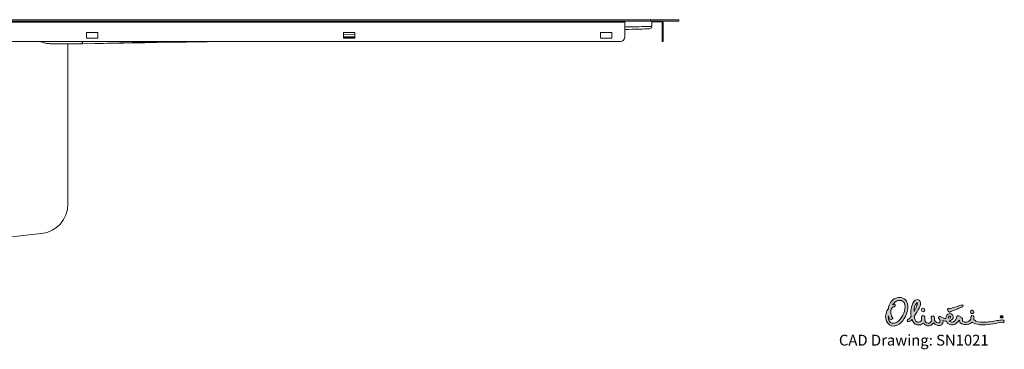
# Model space of a CAD drawing. Units: inches. Extents: x -504 to 1117, y 62 to 1354.
# Drawn here: x 248 to 1117, y 62 to 353 of the extents above; entities that cross this region are included whole.
import ezdxf

# ---------------------------------------------------------------- set-up
doc = ezdxf.new("R2010")
doc.units = ezdxf.units.IN
doc.header["$MEASUREMENT"] = 0
doc.layers.add('Layer 1', color=7, linetype='Continuous')

# ---------------------------------------------------------------- blocks, each defined once
blk = doc.blocks.new('block 2')
at = {"layer": 'Layer 1', "color": 7, "lineweight": 15}
for points in [[(804.77, 352.61), (-180.23, 352.61)], [(804.77, 351.41), (-180.23, 351.41)], [(782.27, 350.41), (-157.73, 350.41)], [(782.27, 351.41), (782.27, 350.41)], [(782.27, 350.41), (782.27, 337.41)], [(804.77, 352.61), (804.77, 351.41)], [(829.77, 352.61), (804.77, 352.61)], [(829.77, 351.41), (804.77, 351.41)], [(805.97, 350.61), (805.97, 351.41)], [(805.97, 346.7), (805.97, 350.61)], [(809.97, 350.61), (805.97, 350.61)], [(809.97, 351.41), (809.97, 350.61)], [(809.97, 350.61), (814.97, 350.61)], [(815.17, 337.41), (815.17, 350.41)], [(815.97, 337.41), (815.97, 350.41)], [(829.77, 352.61), (829.77, 351.41)], [(317.27, 341.41), (307.27, 341.41)], [(307.27, 341.41), (307.27, 336.41)], [(317.27, 336.41), (317.27, 341.41)], [(544.02, 341.41), (534.02, 341.41)], [(534.02, 341.41), (534.02, 336.41)], [(544.02, 336.41), (544.02, 341.41)], [(770.77, 341.41), (760.77, 341.41)], [(760.77, 341.41), (760.77, 336.41)], [(770.77, 336.41), (770.77, 341.41)], [(803.83, 344.5), (803.66, 344.5), (803.13, 344.48), (802.27, 344.46), (801.08, 344.43), (799.58, 344.39), (797.79, 344.34), (795.75, 344.29), (793.46, 344.23), (790.98, 344.16), (788.34, 344.1), (785.57, 344.02), (782.72, 343.95), (782.27, 343.94)], [(778.27, 333.41), (-153.73, 333.41)], [(303.64, 331.41), (275.28, 331.41)], [(290.97, 190.95), (290.97, 331.41)], [(413.93, 333.14), (303.93, 331.41)], [(380.17, 333.41), (303.94, 331.41)], [(307.27, 336.41), (317.27, 336.41)], [(430.23, 333.41), (413.93, 333.14)], [(544.02, 337.7), (534.02, 337.44)], [(534.02, 336.41), (544.02, 336.41)], [(760.77, 336.41), (770.77, 336.41)], [(815.17, 337.41), (815.97, 337.41)], [(815.17, 333.41), (815.17, 337.41)], [(815.97, 333.41), (815.17, 333.41)], [(815.97, 337.41), (815.97, 333.41)]]:
    blk.add_lwpolyline(points, dxfattribs=at)
at = {"layer": 'Layer 1', "color": 253, "lineweight": 15}
for points in [[(534.02, 339.64), (544.02, 339.9)], [(782.27, 346.13), (782.93, 346.15), (786.04, 346.22), (789.06, 346.29), (791.95, 346.36), (794.66, 346.43), (797.15, 346.49), (799.38, 346.54), (801.34, 346.59), (802.97, 346.63), (804.27, 346.66), (805.21, 346.68), (805.78, 346.7), (805.97, 346.7)], [(303.64, 331.41), (303.64, 333.41)], [(303.94, 331.41), (303.94, 331.45), (303.93, 331.58), (303.93, 331.78), (303.92, 332.05), (303.91, 332.39), (303.9, 332.77), (303.89, 333.18), (303.88, 333.41)], [(534.02, 336.79), (544.02, 337.07)], [(267.75, 163.88), (267.74, 163.88), (267.64, 163.94), (267.56, 163.99)]]:
    blk.add_lwpolyline(points, dxfattribs=at)
at = {"layer": 'Layer 1', "color": 7, "lineweight": 15}
for points in [[(815.97, 350.41), (815.97, 350.96), (815.53, 351.41), (814.97, 351.41)], [(815.17, 350.41), (815.17, 350.52), (815.08, 350.61), (814.97, 350.61)], [(803.83, 344.5), (805.02, 344.53), (805.97, 345.51), (805.97, 346.7)], [(266.03, 333.24), (265.84, 333.3), (265.66, 333.35), (265.47, 333.41)], [(270.03, 332.17), (268.7, 332.49), (267.37, 332.86), (266.03, 333.24)], [(271.76, 331.8), (271.19, 331.9), (270.61, 332.03), (270.03, 332.17)], [(275.28, 331.41), (274.11, 331.5), (272.95, 331.58), (271.76, 331.8)], [(303.64, 331.41), (303.74, 331.41), (303.84, 331.41), (303.94, 331.41)], [(778.27, 333.41), (780.48, 333.41), (782.27, 335.2), (782.27, 337.41)], [(267.75, 163.88), (280.98, 165.39), (290.97, 176.59), (290.97, 189.91)], [(290.97, 190.95), (290.97, 190.67), (290.97, 190.39), (290.97, 190.24)], [(290.97, 190.24), (290.97, 190.08), (290.97, 190.05), (290.97, 190.02)], [(290.97, 190.02), (290.97, 189.98), (290.97, 189.98), (290.97, 189.98)], [(290.97, 189.98), (290.97, 189.98), (290.97, 189.93), (290.97, 189.92)], [(290.97, 189.92), (290.97, 189.91), (290.97, 189.91), (290.97, 189.91)], [(236.36, 160.3), (243.18, 161.08), (249.96, 161.85), (256.62, 162.61)], [(256.62, 162.61), (260.35, 163.04), (264.04, 163.46), (267.74, 163.88)], [(267.74, 163.89), (267.74, 163.88), (267.75, 163.88), (267.75, 163.88)], [(267.75, 163.88), (267.75, 163.88), (267.75, 163.88), (267.75, 163.88)]]:
    blk.add_open_spline(points, degree=3, dxfattribs=at)
at = {"layer": 'Layer 1', "color": 253, "lineweight": 15}
for points in [[(413.92, 333.21), (413.92, 333.26), (413.92, 333.33), (413.92, 333.41)], [(413.92, 333.14), (413.92, 333.15), (413.92, 333.16), (413.92, 333.21)]]:
    blk.add_open_spline(points, degree=3, dxfattribs=at)
blk = doc.blocks.new('block 3')
at = {"layer": 'Layer 1'}
h = blk.add_hatch(color=152, dxfattribs=at)
h.dxf.hatch_style = 2
edge = h.paths.add_edge_path()
edge.add_spline(control_points=[(1040.22, 102.37), (1040.01, 99.43), (1038.8, 97.49), (1037.37, 95.07), (1037.39, 98.11), (1037.8, 100.83), (1039.67, 102.81), (1039.91, 103.13), (1040.28, 103.08), (1040.22, 102.37)], knot_values=[0, 0, 0, 0, 0.352778, 0.352778, 0.352778, 0.705556, 0.705556, 0.705556, 1.058333, 1.058333, 1.058333, 1.058333], degree=3, periodic=0)
edge.add_line((1040.22, 102.37), (1040.22, 102.37))
edge = h.paths.add_edge_path()
edge.add_spline(control_points=[(1069.45, 90.11), (1069.45, 89.87), (1068.86, 89.22), (1067.8, 89.03), (1067.61, 90.28), (1068.21, 91), (1068.8, 91), (1069.28, 91), (1069.48, 90.82), (1069.45, 90.11)], knot_values=[0, 0, 0, 0, 0.352778, 0.352778, 0.352778, 0.705556, 0.705556, 0.705556, 1.058333, 1.058333, 1.058333, 1.058333], degree=3, periodic=0)
edge.add_line((1069.45, 90.11), (1069.45, 90.11))
edge = h.paths.add_edge_path()
edge.add_spline(control_points=[(1077.25, 87.53), (1077.25, 87.53), (1077.48, 86.57), (1077.48, 86.57), (1077.61, 86.08), (1077.75, 85.62), (1078, 85.16), (1079.54, 83.1), (1083.48, 83.34), (1085.5, 83.96), (1086.62, 84.31), (1087.69, 84.88), (1088.7, 85.48), (1091.27, 83.79), (1094.51, 83.27), (1097.76, 83.26), (1101.08, 83.25), (1104.47, 83.77), (1107.26, 84.17), (1110.22, 84.36), (1112.58, 85.76), (1115.7, 85.09), (1116.37, 85.32), (1116.9, 85.66), (1116.86, 86.5), (1116.55, 87.24), (1116.14, 87.75), (1115.26, 87.82), (1113.79, 87.19), (1112.13, 87.38), (1110.6, 87), (1106.7, 86.09), (1102.54, 85.73), (1098.13, 85.49), (1095.39, 85.52), (1091.93, 85.56), (1090.02, 87.87), (1089.81, 88.56), (1090.38, 89.49), (1090.15, 90.47), (1089.8, 91.16), (1089.21, 91.62), (1088.36, 91.4), (1087.2, 90.56), (1087.22, 89.17), (1087.32, 87.91), (1085.65, 85.74), (1081.79, 84.84), (1080.14, 86.52), (1080.06, 86.82), (1079.89, 87.4), (1080.06, 87.83), (1080.08, 87.88), (1080.09, 87.93), (1080.1, 88), (1080.18, 88.65), (1079.97, 89.13), (1079.38, 89.35), (1078.25, 89.76), (1078.31, 90.27), (1077.51, 90.98), (1076.69, 91.73), (1075.73, 91.37), (1075.16, 90.61), (1075.02, 88.57), (1073.58, 86.91), (1072, 85.81), (1070.99, 85.46), (1069.73, 85.58), (1068.9, 86.14), (1068.63, 86.33), (1068.53, 86.54), (1068.52, 86.69), (1069.84, 87.06), (1071.02, 87.95), (1071.7, 89.18), (1072.5, 91.33), (1070.95, 93.61), (1068.57, 93.28), (1066.37, 92.97), (1065.29, 91.42), (1065.39, 88.75), (1064.19, 88.8), (1063.1, 89.21), (1061.98, 89.66), (1061.02, 90.05), (1060.85, 90.95), (1059.45, 90.69), (1058.35, 89.52), (1059.12, 88.76), (1059.84, 87.84), (1060.56, 86.92), (1060.53, 85.54), (1059.38, 84.89), (1057.74, 84.5), (1056.37, 85.94), (1055.37, 87.01), (1055.38, 87.64), (1055.4, 88.88), (1055.24, 89.42), (1054.91, 90.51), (1054.21, 91.45), (1052.91, 91.01), (1052.1, 89.94), (1052.41, 88.65), (1052.86, 87.56), (1052.5, 86.43), (1051.96, 85.34), (1050.91, 84.78), (1049.69, 84.49), (1047.57, 84.78), (1046.69, 86.96), (1046.74, 87.25), (1046.88, 88.07), (1046.88, 88.91), (1046.88, 89.42), (1046.83, 89.98), (1046.66, 90.44), (1046.12, 91.92), (1043.89, 91.91), (1043.9, 89.36), (1043.9, 88.75), (1043.99, 88.14), (1044.13, 87.54), (1043.25, 85.73), (1041.42, 85.36), (1040.15, 85.61), (1038.27, 86.57), (1037.66, 88.61), (1037.4, 90.71), (1038.74, 92.56), (1039.87, 94.19), (1041.04, 96.44), (1042.39, 98.94), (1042.91, 99.96), (1043.02, 103.04), (1042.69, 106.84), (1038.03, 105.75), (1037.03, 103.74), (1034.65, 100.02), (1034.24, 95.01), (1034.66, 90.77), (1034.19, 89.9), (1033.49, 89.22), (1032.8, 88.53), (1032.16, 87.98), (1031.64, 87.83), (1031.26, 86.98), (1031.45, 86.63), (1031.5, 86.58), (1031.94, 86.31), (1033.3, 85.89), (1034.11, 86.72), (1034.98, 87.55), (1034.98, 87.55), (1035.36, 87.9), (1035.36, 87.9), (1036.25, 86.03), (1037.62, 83.87), (1039.83, 83.26), (1041.11, 83.05), (1042.66, 83.05), (1043.82, 83.78), (1043.82, 83.78), (1045.52, 84.87), (1045.52, 84.87), (1046.76, 83.41), (1048.37, 82.23), (1050.5, 82.43), (1051.9, 82.49), (1053.01, 83.49), (1053.91, 84.46), (1053.91, 84.46), (1054.42, 85.04), (1054.42, 85.04), (1055.8, 83.59), (1057.41, 82.23), (1059.81, 82.68), (1061.29, 82.87), (1062.07, 83.68), (1062.65, 84.97), (1062.92, 85.6), (1062.84, 86.29), (1062.77, 86.95), (1063.78, 86.69), (1064.82, 86.48), (1065.85, 86.44), (1066.21, 85.53), (1066.83, 84.46), (1067.76, 84.04), (1069.75, 83.12), (1069.87, 83.27), (1071.75, 83.37), (1074.15, 83.81), (1075.91, 85.69), (1077.25, 87.53)], knot_values=[0, 0, 0, 0, 0.352778, 0.352778, 0.352778, 0.705556, 0.705556, 0.705556, 1.058333, 1.058333, 1.058333, 1.411111, 1.411111, 1.411111, 1.763889, 1.763889, 1.763889, 2.116667, 2.116667, 2.116667, 2.469444, 2.469444, 2.469444, 2.822222, 2.822222, 2.822222, 3.175, 3.175, 3.175, 3.527778, 3.527778, 3.527778, 3.880556, 3.880556, 3.880556, 4.233333, 4.233333, 4.233333, 4.586111, 4.586111, 4.586111, 4.938889, 4.938889, 4.938889, 5.291667, 5.291667, 5.291667, 5.644444, 5.644444, 5.644444, 5.997222, 5.997222, 5.997222, 6.35, 6.35, 6.35, 6.702778, 6.702778, 6.702778, 7.055556, 7.055556, 7.055556, 7.408333, 7.408333, 7.408333, 7.761111, 7.761111, 7.761111, 8.113889, 8.113889, 8.113889, 8.466667, 8.466667, 8.466667, 8.819444, 8.819444, 8.819444, 9.172222, 9.172222, 9.172222, 9.525, 9.525, 9.525, 9.877778, 9.877778, 9.877778, 10.230556, 10.230556, 10.230556, 10.583333, 10.583333, 10.583333, 10.936111, 10.936111, 10.936111, 11.288889, 11.288889, 11.288889, 11.641667, 11.641667, 11.641667, 11.994444, 11.994444, 11.994444, 12.347222, 12.347222, 12.347222, 12.7, 12.7, 12.7, 13.052778, 13.052778, 13.052778, 13.405556, 13.405556, 13.405556, 13.758333, 13.758333, 13.758333, 14.111111, 14.111111, 14.111111, 14.463889, 14.463889, 14.463889, 14.816667, 14.816667, 14.816667, 15.169444, 15.169444, 15.169444, 15.522222, 15.522222, 15.522222, 15.875, 15.875, 15.875, 16.227778, 16.227778, 16.227778, 16.580556, 16.580556, 16.580556, 16.933333, 16.933333, 16.933333, 17.286111, 17.286111, 17.286111, 17.638889, 17.638889, 17.638889, 17.991667, 17.991667, 17.991667, 18.344444, 18.344444, 18.344444, 18.697222, 18.697222, 18.697222, 19.05, 19.05, 19.05, 19.402778, 19.402778, 19.402778, 19.755556, 19.755556, 19.755556, 20.108333, 20.108333, 20.108333, 20.461111, 20.461111, 20.461111, 20.813889, 20.813889, 20.813889, 21.166667, 21.166667, 21.166667, 21.519444, 21.519444, 21.519444, 21.872222, 21.872222, 21.872222, 22.225, 22.225, 22.225, 22.577778, 22.577778, 22.577778, 22.930556, 22.930556, 22.930556, 22.930556], degree=3, periodic=0)
edge.add_line((1077.25, 87.53), (1077.25, 87.53))
edge = h.paths.add_edge_path()
edge.add_spline(control_points=[(1018.68, 100.89), (1018.68, 100.89), (1018.17, 101.36), (1018.17, 101.36), (1018.17, 101.36), (1018.66, 101.6), (1018.66, 101.6), (1019.43, 101.85), (1020.27, 101.91), (1020.66, 101.02), (1020.76, 100.23), (1020.43, 99.76), (1019.87, 99.27), (1018.68, 99.16), (1017.87, 98.05), (1017.13, 97.23), (1016.28, 95.22), (1016.98, 92.8), (1017.4, 90.77), (1017.4, 90.77), (1017.66, 90.52), (1017.66, 90.52), (1018.12, 90.07), (1018.49, 89.58), (1018.46, 88.88), (1018.02, 87.7), (1015.68, 87.13), (1015.43, 89.01), (1015.01, 89.76), (1014.84, 90.3), (1014.73, 90.86), (1014.73, 90.86), (1014.65, 91.29), (1014.65, 91.29), (1014.51, 90.2), (1014.68, 88.93), (1014.86, 87.86), (1015.24, 86.44), (1016.22, 85.35), (1017.62, 84.78), (1020.84, 84.02), (1023.5, 86.22), (1025.33, 88.6), (1028.23, 92.73), (1030.79, 97.91), (1028.46, 102.91), (1025.67, 106.4), (1020.2, 104.78), (1018.68, 100.89)], knot_values=[0, 0, 0, 0, 0.352778, 0.352778, 0.352778, 0.705556, 0.705556, 0.705556, 1.058333, 1.058333, 1.058333, 1.411111, 1.411111, 1.411111, 1.763889, 1.763889, 1.763889, 2.116667, 2.116667, 2.116667, 2.469444, 2.469444, 2.469444, 2.822222, 2.822222, 2.822222, 3.175, 3.175, 3.175, 3.527778, 3.527778, 3.527778, 3.880556, 3.880556, 3.880556, 4.233333, 4.233333, 4.233333, 4.586111, 4.586111, 4.586111, 4.938889, 4.938889, 4.938889, 5.291667, 5.291667, 5.291667, 5.644444, 5.644444, 5.644444, 5.644444], degree=3, periodic=0)
edge.add_line((1018.68, 100.89), (1018.68, 100.89))
edge = h.paths.add_edge_path()
edge.add_spline(control_points=[(1027.34, 86.89), (1025.07, 83.82), (1021.38, 81.77), (1017.44, 82.32), (1014.65, 83.07), (1012.85, 85.77), (1012.39, 88.43), (1011.83, 91.91), (1012.77, 95.07), (1014.61, 97.69), (1015.16, 101.49), (1017.32, 105.14), (1021.09, 106.82), (1023.45, 107.68), (1028.71, 108.06), (1030.5, 104.2), (1033.74, 98.22), (1030.49, 91.66), (1027.34, 86.89)], knot_values=[0, 0, 0, 0, 0.352778, 0.352778, 0.352778, 0.705556, 0.705556, 0.705556, 1.058333, 1.058333, 1.058333, 1.411111, 1.411111, 1.411111, 1.763889, 1.763889, 1.763889, 2.116667, 2.116667, 2.116667, 2.116667], degree=3, periodic=0)
edge.add_line((1027.34, 86.89), (1027.34, 86.89))
edge = h.paths.add_edge_path()
edge.add_spline(control_points=[(1089.92, 93.93), (1090.08, 94.4), (1090.03, 95.02), (1089.75, 95.44), (1089.14, 96.2), (1087.98, 96.74), (1087.26, 95.75), (1086.9, 94.86), (1087.17, 93.98), (1087.89, 93.37), (1088.64, 93.19), (1089.5, 93.01), (1089.92, 93.93)], knot_values=[0, 0, 0, 0, 0.352778, 0.352778, 0.352778, 0.705556, 0.705556, 0.705556, 1.058333, 1.058333, 1.058333, 1.411111, 1.411111, 1.411111, 1.411111], degree=3, periodic=0)
edge.add_line((1089.92, 93.93), (1089.92, 93.93))
edge = h.paths.add_edge_path()
edge.add_spline(control_points=[(1046.48, 95.35), (1046.09, 94.79), (1045.13, 94.79), (1044.64, 95), (1043.92, 95.29), (1043.23, 96.24), (1043.76, 97.15), (1044.35, 98.18), (1045.57, 97.9), (1046.2, 97.38), (1046.59, 97.06), (1047.01, 96.1), (1046.48, 95.35)], knot_values=[0, 0, 0, 0, 0.352778, 0.352778, 0.352778, 0.705556, 0.705556, 0.705556, 1.058333, 1.058333, 1.058333, 1.411111, 1.411111, 1.411111, 1.411111], degree=3, periodic=0)
edge.add_line((1046.48, 95.35), (1046.48, 95.35))
h = blk.add_hatch(color=254, dxfattribs=at)
h.dxf.hatch_style = 2
edge = h.paths.add_edge_path()
edge.add_spline(control_points=[(1066.74, 96.85), (1066.74, 96.85), (1066.71, 96.98), (1066.71, 96.98), (1067.1, 97.72), (1067.74, 98.06), (1068.54, 97.6), (1069.25, 97.24), (1070.42, 98.03), (1071.16, 98.2), (1073.85, 99.21), (1076.68, 99.91), (1079.4, 100.88), (1079.4, 100.88), (1079.56, 100.92), (1079.76, 100.92), (1080.5, 100.93), (1081.03, 100.25), (1080.38, 99.62), (1079.69, 98.96), (1077.76, 98.29), (1076.87, 97.86), (1076.87, 97.86), (1070.51, 95.41), (1069.96, 95.17), (1069.85, 95.12), (1069.76, 95.06), (1069.67, 95), (1069.67, 95), (1069.41, 94.8), (1069.41, 94.8), (1068.15, 93.89), (1066.96, 95.87), (1066.74, 96.85)], knot_values=[0, 0, 0, 0, 0.352778, 0.352778, 0.352778, 0.705556, 0.705556, 0.705556, 1.058333, 1.058333, 1.058333, 1.411111, 1.411111, 1.411111, 1.763889, 1.763889, 1.763889, 2.116667, 2.116667, 2.116667, 2.469444, 2.469444, 2.469444, 2.822222, 2.822222, 2.822222, 3.175, 3.175, 3.175, 3.527778, 3.527778, 3.527778, 3.880556, 3.880556, 3.880556, 3.880556], degree=3, periodic=0)
edge.add_line((1066.74, 96.85), (1066.74, 96.85))
h = blk.add_hatch(color=152, dxfattribs=at)
h.dxf.hatch_style = 2
edge = h.paths.add_edge_path()
edge.add_spline(control_points=[(1114.29, 90.9), (1114.29, 90.9), (1114.58, 90.9), (1114.58, 90.9), (1114.74, 90.9), (1114.9, 90.85), (1114.9, 90.68), (1114.9, 90.48), (1114.77, 90.44), (1114.58, 90.44), (1114.58, 90.44), (1114.29, 90.44), (1114.29, 90.44), (1114.29, 90.44), (1114.29, 90.9), (1114.29, 90.9)], knot_values=[0, 0, 0, 0, 1, 1, 1, 2, 2, 2, 3, 3, 3, 4, 4, 4, 5, 5, 5, 5], degree=3, periodic=1)
edge = h.paths.add_edge_path()
edge.add_spline(control_points=[(1114.04, 89.57), (1114.04, 89.57), (1114.29, 89.57), (1114.29, 89.57), (1114.29, 89.57), (1114.29, 90.24), (1114.29, 90.24), (1114.29, 90.24), (1114.49, 90.24), (1114.49, 90.24), (1114.49, 90.24), (1114.92, 89.57), (1114.92, 89.57), (1114.92, 89.57), (1115.18, 89.57), (1115.18, 89.57), (1115.18, 89.57), (1114.75, 90.24), (1114.75, 90.24), (1114.99, 90.24), (1115.15, 90.42), (1115.15, 90.67), (1115.15, 90.95), (1114.97, 91.09), (1114.62, 91.09), (1114.62, 91.09), (1114.04, 91.09), (1114.04, 91.09), (1114.04, 91.09), (1114.04, 89.57), (1114.04, 89.57)], knot_values=[0, 0, 0, 0, 1, 1, 1, 2, 2, 2, 3, 3, 3, 4, 4, 4, 5, 5, 5, 6, 6, 6, 7, 7, 7, 8, 8, 8, 9, 9, 9, 10, 10, 10, 10], degree=3, periodic=1)
edge = h.paths.add_edge_path()
edge.add_spline(control_points=[(1113.48, 90.33), (1113.48, 90.95), (1113.93, 91.44), (1114.54, 91.44), (1115.14, 91.44), (1115.59, 90.95), (1115.59, 90.33), (1115.59, 89.71), (1115.14, 89.22), (1114.54, 89.22), (1113.93, 89.22), (1113.48, 89.71), (1113.48, 90.33)], knot_values=[0, 0, 0, 0, 0.352778, 0.352778, 0.352778, 0.705556, 0.705556, 0.705556, 1.058333, 1.058333, 1.058333, 1.411111, 1.411111, 1.411111, 1.411111], degree=3, periodic=0)
edge.add_line((1113.48, 90.33), (1113.48, 90.33))
edge = h.paths.add_edge_path()
edge.add_spline(control_points=[(1113.23, 90.33), (1113.23, 89.61), (1113.82, 89.03), (1114.54, 89.03), (1115.25, 89.03), (1115.84, 89.61), (1115.84, 90.33), (1115.84, 91.05), (1115.25, 91.63), (1114.54, 91.63), (1113.82, 91.63), (1113.23, 91.05), (1113.23, 90.33)], knot_values=[0, 0, 0, 0, 0.352778, 0.352778, 0.352778, 0.705556, 0.705556, 0.705556, 1.058333, 1.058333, 1.058333, 1.411111, 1.411111, 1.411111, 1.411111], degree=3, periodic=0)
edge.add_line((1113.23, 90.33), (1113.23, 90.33))
at = {"layer": 'Layer 1', "lineweight": 0}
for points, knots in [([(1027.34, 86.89), (1025.07, 83.82), (1021.38, 81.77), (1017.44, 82.32), (1014.65, 83.07), (1012.85, 85.77), (1012.39, 88.43), (1011.83, 91.91), (1012.77, 95.07), (1014.61, 97.69), (1015.16, 101.49), (1017.32, 105.14), (1021.09, 106.82), (1023.45, 107.68), (1028.71, 108.06), (1030.5, 104.2), (1033.74, 98.22), (1030.49, 91.66), (1027.34, 86.89)], [0, 0, 0, 0, 1, 1, 1, 2, 2, 2, 3, 3, 3, 4, 4, 4, 5, 5, 5, 6, 6, 6, 6]), ([(1018.68, 100.89), (1018.68, 100.89), (1018.17, 101.36), (1018.17, 101.36), (1018.17, 101.36), (1018.66, 101.6), (1018.66, 101.6), (1019.43, 101.85), (1020.27, 101.91), (1020.66, 101.02), (1020.76, 100.23), (1020.43, 99.76), (1019.87, 99.27), (1018.68, 99.16), (1017.87, 98.05), (1017.13, 97.23), (1016.28, 95.22), (1016.98, 92.8), (1017.4, 90.77), (1017.4, 90.77), (1017.66, 90.52), (1017.66, 90.52), (1018.12, 90.07), (1018.49, 89.58), (1018.46, 88.88), (1018.02, 87.7), (1015.68, 87.13), (1015.43, 89.01), (1015.01, 89.76), (1014.84, 90.3), (1014.73, 90.86), (1014.73, 90.86), (1014.65, 91.29), (1014.65, 91.29), (1014.51, 90.2), (1014.68, 88.93), (1014.86, 87.86), (1015.24, 86.44), (1016.22, 85.35), (1017.62, 84.78), (1020.84, 84.02), (1023.5, 86.22), (1025.33, 88.6), (1028.23, 92.73), (1030.79, 97.91), (1028.46, 102.91), (1025.67, 106.4), (1020.2, 104.78), (1018.68, 100.89)], [0, 0, 0, 0, 1, 1, 1, 2, 2, 2, 3, 3, 3, 4, 4, 4, 5, 5, 5, 6, 6, 6, 7, 7, 7, 8, 8, 8, 9, 9, 9, 10, 10, 10, 11, 11, 11, 12, 12, 12, 13, 13, 13, 14, 14, 14, 15, 15, 15, 16, 16, 16, 16]), ([(1077.25, 87.53), (1077.25, 87.53), (1077.48, 86.57), (1077.48, 86.57), (1077.61, 86.08), (1077.75, 85.62), (1078, 85.16), (1079.54, 83.1), (1083.48, 83.34), (1085.5, 83.96), (1086.62, 84.31), (1087.69, 84.88), (1088.7, 85.48), (1091.27, 83.79), (1094.51, 83.27), (1097.76, 83.26), (1101.08, 83.25), (1104.47, 83.77), (1107.26, 84.17), (1110.22, 84.36), (1112.58, 85.76), (1115.7, 85.09), (1116.37, 85.32), (1116.9, 85.66), (1116.86, 86.5), (1116.55, 87.24), (1116.14, 87.75), (1115.26, 87.82), (1113.79, 87.19), (1112.13, 87.38), (1110.6, 87), (1106.7, 86.09), (1102.54, 85.73), (1098.13, 85.49), (1095.39, 85.52), (1091.93, 85.56), (1090.02, 87.87), (1089.81, 88.56), (1090.38, 89.49), (1090.15, 90.47), (1089.8, 91.16), (1089.21, 91.62), (1088.36, 91.4), (1087.2, 90.56), (1087.22, 89.17), (1087.32, 87.91), (1085.65, 85.74), (1081.79, 84.84), (1080.14, 86.52), (1080.06, 86.82), (1079.89, 87.4), (1080.06, 87.83), (1080.08, 87.88), (1080.09, 87.93), (1080.1, 88), (1080.18, 88.65), (1079.97, 89.13), (1079.38, 89.35), (1078.25, 89.76), (1078.31, 90.27), (1077.51, 90.98), (1076.69, 91.73), (1075.73, 91.37), (1075.16, 90.61), (1075.02, 88.57), (1073.58, 86.91), (1072, 85.81), (1070.99, 85.46), (1069.73, 85.58), (1068.9, 86.14), (1068.63, 86.33), (1068.53, 86.54), (1068.52, 86.69), (1069.84, 87.06), (1071.02, 87.95), (1071.7, 89.18), (1072.5, 91.33), (1070.95, 93.61), (1068.57, 93.28), (1066.37, 92.97), (1065.29, 91.42), (1065.39, 88.75), (1064.19, 88.8), (1063.1, 89.21), (1061.98, 89.66), (1061.02, 90.05), (1060.85, 90.95), (1059.45, 90.69), (1058.35, 89.52), (1059.12, 88.76), (1059.84, 87.84), (1060.56, 86.92), (1060.53, 85.54), (1059.38, 84.89), (1057.74, 84.5), (1056.37, 85.94), (1055.37, 87.01), (1055.38, 87.64), (1055.4, 88.88), (1055.24, 89.42), (1054.91, 90.51), (1054.21, 91.45), (1052.91, 91.01), (1052.1, 89.94), (1052.41, 88.65), (1052.86, 87.56), (1052.5, 86.43), (1051.96, 85.34), (1050.91, 84.78), (1049.69, 84.49), (1047.57, 84.78), (1046.69, 86.96), (1046.74, 87.25), (1046.88, 88.07), (1046.88, 88.91), (1046.88, 89.42), (1046.83, 89.98), (1046.66, 90.44), (1046.12, 91.92), (1043.89, 91.91), (1043.9, 89.36), (1043.9, 88.75), (1043.99, 88.14), (1044.13, 87.54), (1043.25, 85.73), (1041.42, 85.36), (1040.15, 85.61), (1038.27, 86.57), (1037.66, 88.61), (1037.4, 90.71), (1038.74, 92.56), (1039.87, 94.19), (1041.04, 96.44), (1042.39, 98.94), (1042.91, 99.96), (1043.02, 103.04), (1042.69, 106.84), (1038.03, 105.75), (1037.03, 103.74), (1034.65, 100.02), (1034.24, 95.01), (1034.66, 90.77), (1034.19, 89.9), (1033.49, 89.22), (1032.8, 88.53), (1032.16, 87.98), (1031.64, 87.83), (1031.26, 86.98), (1031.45, 86.63), (1031.5, 86.58), (1031.94, 86.31), (1033.3, 85.89), (1034.11, 86.72), (1034.98, 87.55), (1034.98, 87.55), (1035.36, 87.9), (1035.36, 87.9), (1036.25, 86.03), (1037.62, 83.87), (1039.83, 83.26), (1041.11, 83.05), (1042.66, 83.05), (1043.82, 83.78), (1043.82, 83.78), (1045.52, 84.87), (1045.52, 84.87), (1046.76, 83.41), (1048.37, 82.23), (1050.5, 82.43), (1051.9, 82.49), (1053.01, 83.49), (1053.91, 84.46), (1053.91, 84.46), (1054.42, 85.04), (1054.42, 85.04), (1055.8, 83.59), (1057.41, 82.23), (1059.81, 82.68), (1061.29, 82.87), (1062.07, 83.68), (1062.65, 84.97), (1062.92, 85.6), (1062.84, 86.29), (1062.77, 86.95), (1063.78, 86.69), (1064.82, 86.48), (1065.85, 86.44), (1066.21, 85.53), (1066.83, 84.46), (1067.76, 84.04), (1069.75, 83.12), (1069.87, 83.27), (1071.75, 83.37), (1074.15, 83.81), (1075.91, 85.69), (1077.25, 87.53)], [0, 0, 0, 0, 1, 1, 1, 2, 2, 2, 3, 3, 3, 4, 4, 4, 5, 5, 5, 6, 6, 6, 7, 7, 7, 8, 8, 8, 9, 9, 9, 10, 10, 10, 11, 11, 11, 12, 12, 12, 13, 13, 13, 14, 14, 14, 15, 15, 15, 16, 16, 16, 17, 17, 17, 18, 18, 18, 19, 19, 19, 20, 20, 20, 21, 21, 21, 22, 22, 22, 23, 23, 23, 24, 24, 24, 25, 25, 25, 26, 26, 26, 27, 27, 27, 28, 28, 28, 29, 29, 29, 30, 30, 30, 31, 31, 31, 32, 32, 32, 33, 33, 33, 34, 34, 34, 35, 35, 35, 36, 36, 36, 37, 37, 37, 38, 38, 38, 39, 39, 39, 40, 40, 40, 41, 41, 41, 42, 42, 42, 43, 43, 43, 44, 44, 44, 45, 45, 45, 46, 46, 46, 47, 47, 47, 48, 48, 48, 49, 49, 49, 50, 50, 50, 51, 51, 51, 52, 52, 52, 53, 53, 53, 54, 54, 54, 55, 55, 55, 56, 56, 56, 57, 57, 57, 58, 58, 58, 59, 59, 59, 60, 60, 60, 61, 61, 61, 62, 62, 62, 63, 63, 63, 64, 64, 64, 65, 65, 65, 65]), ([(1040.22, 102.37), (1040.01, 99.43), (1038.8, 97.49), (1037.37, 95.07), (1037.39, 98.11), (1037.8, 100.83), (1039.67, 102.81), (1039.91, 103.13), (1040.28, 103.08), (1040.22, 102.37)], [0, 0, 0, 0, 1, 1, 1, 2, 2, 2, 3, 3, 3, 3]), ([(1046.48, 95.35), (1046.09, 94.79), (1045.13, 94.79), (1044.64, 95), (1043.92, 95.29), (1043.23, 96.24), (1043.76, 97.15), (1044.35, 98.18), (1045.57, 97.9), (1046.2, 97.38), (1046.59, 97.06), (1047.01, 96.1), (1046.48, 95.35)], [0, 0, 0, 0, 1, 1, 1, 2, 2, 2, 3, 3, 3, 4, 4, 4, 4]), ([(1066.74, 96.85), (1066.74, 96.85), (1066.71, 96.98), (1066.71, 96.98), (1067.1, 97.72), (1067.74, 98.06), (1068.54, 97.6), (1069.25, 97.24), (1070.42, 98.03), (1071.16, 98.2), (1073.85, 99.21), (1076.68, 99.91), (1079.4, 100.88), (1079.4, 100.88), (1079.56, 100.92), (1079.76, 100.92), (1080.5, 100.93), (1081.03, 100.25), (1080.38, 99.62), (1079.69, 98.96), (1077.76, 98.29), (1076.87, 97.86), (1076.87, 97.86), (1070.51, 95.41), (1069.96, 95.17), (1069.85, 95.12), (1069.76, 95.06), (1069.67, 95), (1069.67, 95), (1069.41, 94.8), (1069.41, 94.8), (1068.15, 93.89), (1066.96, 95.87), (1066.74, 96.85)], [0, 0, 0, 0, 1, 1, 1, 2, 2, 2, 3, 3, 3, 4, 4, 4, 5, 5, 5, 6, 6, 6, 7, 7, 7, 8, 8, 8, 9, 9, 9, 10, 10, 10, 11, 11, 11, 11]), ([(1089.92, 93.93), (1090.08, 94.4), (1090.03, 95.02), (1089.75, 95.44), (1089.14, 96.2), (1087.98, 96.74), (1087.26, 95.75), (1086.9, 94.86), (1087.17, 93.98), (1087.89, 93.37), (1088.64, 93.19), (1089.5, 93.01), (1089.92, 93.93)], [0, 0, 0, 0, 1, 1, 1, 2, 2, 2, 3, 3, 3, 4, 4, 4, 4]), ([(1069.45, 90.11), (1069.45, 89.87), (1068.86, 89.22), (1067.8, 89.03), (1067.61, 90.28), (1068.21, 91), (1068.8, 91), (1069.28, 91), (1069.48, 90.82), (1069.45, 90.11)], [0, 0, 0, 0, 1, 1, 1, 2, 2, 2, 3, 3, 3, 3]), ([(1113.23, 90.33), (1113.23, 89.61), (1113.82, 89.03), (1114.54, 89.03), (1115.25, 89.03), (1115.84, 89.61), (1115.84, 90.33), (1115.84, 91.05), (1115.25, 91.63), (1114.54, 91.63), (1113.82, 91.63), (1113.23, 91.05), (1113.23, 90.33)], [0, 0, 0, 0, 1, 1, 1, 2, 2, 2, 3, 3, 3, 4, 4, 4, 4]), ([(1113.48, 90.33), (1113.48, 90.95), (1113.93, 91.44), (1114.54, 91.44), (1115.14, 91.44), (1115.59, 90.95), (1115.59, 90.33), (1115.59, 89.71), (1115.14, 89.22), (1114.54, 89.22), (1113.93, 89.22), (1113.48, 89.71), (1113.48, 90.33)], [0, 0, 0, 0, 1, 1, 1, 2, 2, 2, 3, 3, 3, 4, 4, 4, 4]), ([(1114.04, 89.57), (1114.04, 89.57), (1114.29, 89.57), (1114.29, 89.57), (1114.29, 89.57), (1114.29, 90.24), (1114.29, 90.24), (1114.29, 90.24), (1114.49, 90.24), (1114.49, 90.24), (1114.49, 90.24), (1114.92, 89.57), (1114.92, 89.57), (1114.92, 89.57), (1115.18, 89.57), (1115.18, 89.57), (1115.18, 89.57), (1114.75, 90.24), (1114.75, 90.24), (1114.99, 90.24), (1115.15, 90.42), (1115.15, 90.67), (1115.15, 90.95), (1114.97, 91.09), (1114.62, 91.09), (1114.62, 91.09), (1114.04, 91.09), (1114.04, 91.09), (1114.04, 91.09), (1114.04, 89.57), (1114.04, 89.57)], [0, 0, 0, 0, 1, 1, 1, 2, 2, 2, 3, 3, 3, 4, 4, 4, 5, 5, 5, 6, 6, 6, 7, 7, 7, 8, 8, 8, 9, 9, 9, 10, 10, 10, 10]), ([(1114.29, 90.9), (1114.29, 90.9), (1114.58, 90.9), (1114.58, 90.9), (1114.74, 90.9), (1114.9, 90.85), (1114.9, 90.68), (1114.9, 90.48), (1114.77, 90.44), (1114.58, 90.44), (1114.58, 90.44), (1114.29, 90.44), (1114.29, 90.44), (1114.29, 90.44), (1114.29, 90.9), (1114.29, 90.9)], [0, 0, 0, 0, 1, 1, 1, 2, 2, 2, 3, 3, 3, 4, 4, 4, 5, 5, 5, 5])]:
    blk.add_open_spline(points, degree=3, knots=knots, dxfattribs=at)

msp = doc.modelspace()

# ---------------------------------------------------------------- block references
at = {"layer": 'Layer 1'}
for name in ['block 2', 'block 3']:
    msp.add_blockref(name, (0, 0), dxfattribs=at)

# ---------------------------------------------------------------- texts
at = {"layer": 'Layer 1', "color": 7, "insert": (971.02, 64.93), "char_height": 9.5956, "attachment_point": 7}
msp.add_mtext('\\fFrutiger LT Std 55 Roman|b0|i0|c0|p34;\\W1;CAD Drawing: SN1021', dxfattribs=at)

doc.saveas('drawing.dxf')
